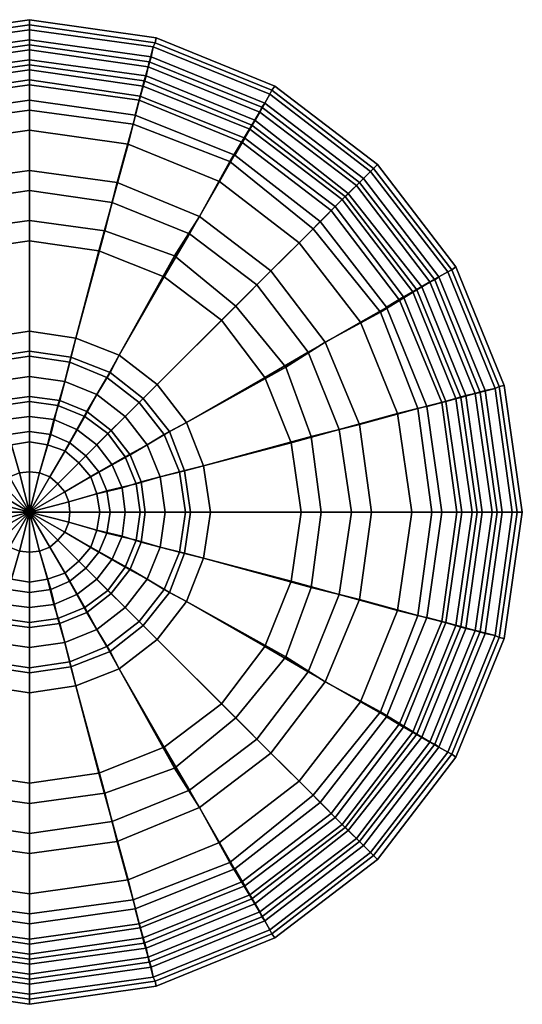
# Model space of a CAD drawing. Extents: x 0 to 98, y 0 to 98.
# Drawn here: x 48 to 98, y 0 to 98 of the extents above; entities that cross this region are included whole.
import ezdxf

# ---------------------------------------------------------------- set-up
doc = ezdxf.new("R2010")
doc.units = 0
doc.header["$MEASUREMENT"] = 0
doc.linetypes.add('SOLIDLINE', pattern=[0])
doc.layers.add('HG_GLAS', color=252, linetype='SOLIDLINE')

msp = doc.modelspace()

# ---------------------------------------------------------------- meshes
at = {"layer": 'HG_GLAS', "color": 252}
mesh = msp.add_polyface(dxfattribs=at)
corners = [(46.2, 59.6, 10.5), (45.5, 62, 7.5), (49, 62.5, 7.5), (49, 60, 10.5), (43.5, 58.5, 10.5), (42.3, 60.7, 7.5), (45, 63.9, 4), (49, 64.5, 4), (41.3, 62.4, 4), (39.5, 58.5, 7.5), (38.1, 59.9, 4), (44.4, 66.3, 2), (49, 67, 2), (40.1, 64.6, 2), (36.3, 61.7, 2), (42.1, 75, 2), (49, 76, 2), (35.6, 72.4, 2), (29.9, 68.1, 2), (40.8, 79.8, 5.5), (49, 81, 5.5), (33.1, 76.7, 5.5), (39.2, 85.6, 15), (49, 87, 15), (30.1, 81.9, 15), (38.1, 90, 26), (49, 91.5, 26), (27.9, 85.8, 26), (37.4, 92.4, 36), (49, 94, 36), (37.2, 93.3, 43), (49, 95, 43), (37.1, 93.8, 50), (49, 95.5, 50), (36.9, 94.3, 57), (49, 96, 57), (37.1, 93.8, 64), (49, 95.5, 64), (37.2, 93.3, 70), (49, 95, 70), (37.7, 91.4, 80), (49, 93, 80), (38.5, 88.5, 90), (49, 90, 90), (27.1, 87.1, 80), (28.6, 84.5, 90), (38, 90.4, 90), (49, 92, 90), (27.6, 86.2, 90), (37.2, 93.3, 80), (49, 95, 80), (36.7, 95.3, 70), (49, 97, 70), (36.5, 95.7, 64), (49, 97.5, 64), (36.4, 96.2, 57), (49, 98, 57), (36.5, 95.7, 50), (49, 97.5, 50), (36.7, 95.3, 43), (49, 97, 43), (36.9, 94.3, 36), (49, 96, 36), (37.6, 91.9, 26), (49, 93.5, 26), (38.7, 87.6, 15), (49, 89, 15), (26.9, 87.5, 26), (29.1, 83.9, 15), (40.3, 81.8, 5.5), (49, 83, 5.5), (32.1, 78.4, 5.5), (41.5, 77), (49, 78), (34.6, 74.5), (44.4, 66.3), (49, 67), (40.1, 64.6), (28.5, 69.5), (36.3, 61.7), (44.9, 64.4, 0.5), (49, 65, 0.5), (41, 62.9, 0.5), (37.7, 60.3, 0.5), (45.5, 62, 3.5), (49, 62.5, 3.5), (42.3, 60.7, 3.5), (39.5, 58.5, 3.5), (46, 60.1, 7), (49, 60.5, 7), (43.3, 59, 7), (40.9, 57.1, 7), (46.6, 58.2, 9.5), (49, 58.5, 9.5), (33.4, 57.9, 2), (35.6, 56.7, 4), (35.1, 57, 0.5), (33.4, 57.9)]
mesh.append_faces([[corners[k] for k in face] for face in [(0, 1, 2, 3), (4, 5, 1, 0), (1, 6, 7, 2), (5, 8, 6, 1), (9, 10, 8, 5), (6, 11, 12, 7), (8, 13, 11, 6), (10, 14, 13, 8), (11, 15, 16, 12), (13, 17, 15, 11), (14, 18, 17, 13), (15, 19, 20, 16), (17, 21, 19, 15), (19, 22, 23, 20), (21, 24, 22, 19), (22, 25, 26, 23), (24, 27, 25, 22), (25, 28, 29, 26), (28, 30, 31, 29), (30, 32, 33, 31), (32, 34, 35, 33), (34, 36, 37, 35), (36, 38, 39, 37), (38, 40, 41, 39), (40, 42, 43, 41), (44, 45, 42, 40), (42, 46, 47, 43), (45, 48, 46, 42), (46, 49, 50, 47), (49, 51, 52, 50), (51, 53, 54, 52), (53, 55, 56, 54), (55, 57, 58, 56), (57, 59, 60, 58), (59, 61, 62, 60), (61, 63, 64, 62), (63, 65, 66, 64), (67, 68, 65, 63), (65, 69, 70, 66), (68, 71, 69, 65), (69, 72, 73, 70), (71, 74, 72, 69), (72, 75, 76, 73), (74, 77, 75, 72), (78, 79, 77, 74), (75, 80, 81, 76), (77, 82, 80, 75), (79, 83, 82, 77), (80, 84, 85, 81), (82, 86, 84, 80), (83, 87, 86, 82), (84, 88, 89, 85), (86, 90, 88, 84), (87, 91, 90, 86), (88, 92, 93, 89), (10, 14, 94, 95), (79, 83, 96, 97)]])
mesh = msp.add_polyface(dxfattribs=at)
corners = [(59.9, 59.9, 4), (61.7, 61.7, 2), (64.6, 57.9, 2), (62.4, 56.7, 4), (61.7, 61.7), (60.3, 60.3, 0.5), (62.9, 57, 0.5), (64.6, 57.9), (51.8, 59.6, 10.5), (52.5, 62, 7.5), (49, 62.5, 7.5), (49, 60, 10.5), (54.5, 58.5, 10.5), (55.7, 60.7, 7.5), (53, 63.9, 4), (49, 64.5, 4), (56.7, 62.4, 4), (58.5, 58.5, 7.5), (53.6, 66.3, 2), (49, 67, 2), (57.9, 64.6, 2), (55.9, 75, 2), (49, 76, 2), (62.4, 72.4, 2), (68.1, 68.1, 2), (57.2, 79.8, 5.5), (49, 81, 5.5), (64.9, 76.7, 5.5), (58.8, 85.6, 15), (49, 87, 15), (67.9, 81.9, 15), (59.9, 90, 26), (49, 91.5, 26), (70.1, 85.8, 26), (60.6, 92.4, 36), (49, 94, 36), (60.8, 93.3, 43), (49, 95, 43), (60.9, 93.8, 50), (49, 95.5, 50), (61.1, 94.3, 57), (49, 96, 57), (60.9, 93.8, 64), (49, 95.5, 64), (60.8, 93.3, 70), (49, 95, 70), (60.3, 91.4, 80), (49, 93, 80), (59.5, 88.5, 90), (49, 90, 90), (70.9, 87.1, 80), (69.4, 84.5, 90), (60, 90.4, 90), (49, 92, 90), (70.4, 86.2, 90), (60.8, 93.3, 80), (49, 95, 80), (61.3, 95.3, 70), (49, 97, 70), (61.5, 95.7, 64), (49, 97.5, 64), (61.6, 96.2, 57), (49, 98, 57), (61.5, 95.7, 50), (49, 97.5, 50), (61.3, 95.3, 43), (49, 97, 43), (61.1, 94.3, 36), (49, 96, 36), (60.4, 91.9, 26), (49, 93.5, 26), (59.3, 87.6, 15), (49, 89, 15), (71.1, 87.5, 26), (68.9, 83.9, 15), (57.7, 81.8, 5.5), (49, 83, 5.5), (65.9, 78.4, 5.5), (56.5, 77), (49, 78), (63.4, 74.5), (53.6, 66.3), (49, 67), (57.9, 64.6), (69.5, 69.5), (53.1, 64.4, 0.5), (49, 65, 0.5), (57, 62.9, 0.5), (52.5, 62, 3.5), (49, 62.5, 3.5), (55.7, 60.7, 3.5), (58.5, 58.5, 3.5), (52, 60.1, 7), (49, 60.5, 7), (54.7, 59, 7), (57.1, 57.1, 7), (51.4, 58.2, 9.5), (49, 58.5, 9.5)]
mesh.append_faces([[corners[k] for k in face] for face in [(0, 1, 2, 3), (4, 5, 6, 7), (8, 9, 10, 11), (12, 13, 9, 8), (9, 14, 15, 10), (13, 16, 14, 9), (17, 0, 16, 13), (14, 18, 19, 15), (16, 20, 18, 14), (0, 1, 20, 16), (18, 21, 22, 19), (20, 23, 21, 18), (1, 24, 23, 20), (21, 25, 26, 22), (23, 27, 25, 21), (25, 28, 29, 26), (27, 30, 28, 25), (28, 31, 32, 29), (30, 33, 31, 28), (31, 34, 35, 32), (34, 36, 37, 35), (36, 38, 39, 37), (38, 40, 41, 39), (40, 42, 43, 41), (42, 44, 45, 43), (44, 46, 47, 45), (46, 48, 49, 47), (50, 51, 48, 46), (48, 52, 53, 49), (51, 54, 52, 48), (52, 55, 56, 53), (55, 57, 58, 56), (57, 59, 60, 58), (59, 61, 62, 60), (61, 63, 64, 62), (63, 65, 66, 64), (65, 67, 68, 66), (67, 69, 70, 68), (69, 71, 72, 70), (73, 74, 71, 69), (71, 75, 76, 72), (74, 77, 75, 71), (75, 78, 79, 76), (77, 80, 78, 75), (78, 81, 82, 79), (80, 83, 81, 78), (84, 4, 83, 80), (81, 85, 86, 82), (83, 87, 85, 81), (4, 5, 87, 83), (85, 88, 89, 86), (87, 90, 88, 85), (5, 91, 90, 87), (88, 92, 93, 89), (90, 94, 92, 88), (91, 95, 94, 90), (92, 96, 97, 93)]])
mesh = msp.add_polyface(dxfattribs=at)
corners = [(75.8, 75.8, 15), (79, 79, 26), (85.8, 70.1, 26), (81.9, 67.9, 15), (80.7, 80.7, 36), (88, 71.4, 36), (81.5, 81.5, 43), (88.8, 71.9, 43), (81.8, 81.8, 50), (89.3, 72.1, 50), (82.2, 82.2, 57), (89.7, 72.4, 57), (81.8, 81.8, 64), (89.3, 72.1, 64), (81.5, 81.5, 70), (88.8, 71.9, 70), (80.1, 80.1, 80), (87.1, 70.9, 80), (77.9, 77.9, 90), (84.5, 69.4, 90), (79.4, 79.4, 90), (86.2, 70.4, 90), (81.5, 81.5, 80), (88.8, 71.9, 80), (82.9, 82.9, 70), (90.6, 72.9, 70), (83.2, 83.2, 64), (91, 73.1, 64), (83.6, 83.6, 57), (91.4, 73.4, 57), (83.2, 83.2, 50), (91, 73.1, 50), (82.9, 82.9, 43), (90.6, 72.9, 43), (82.2, 82.2, 36), (89.7, 72.4, 36), (80.4, 80.4, 26), (87.5, 71.1, 26), (77.2, 77.2, 15), (83.9, 68.9, 15), (68.1, 68.1, 2), (71.6, 71.6, 5.5), (64.9, 76.7, 5.5), (62.4, 72.4, 2), (67.9, 81.9, 15), (70.1, 85.8, 26), (71.4, 88, 36), (60.6, 92.4, 36), (59.9, 90, 26), (71.9, 88.8, 43), (60.8, 93.3, 43), (72.1, 89.3, 50), (60.9, 93.8, 50), (72.4, 89.7, 57), (61.1, 94.3, 57), (72.1, 89.3, 64), (60.9, 93.8, 64), (71.9, 88.8, 70), (60.8, 93.3, 70), (70.9, 87.1, 80), (60.3, 91.4, 80), (69.4, 84.5, 90), (70.4, 86.2, 90), (71.9, 88.8, 80), (60.8, 93.3, 80), (60, 90.4, 90), (72.9, 90.6, 70), (61.3, 95.3, 70), (73.1, 91, 64), (61.5, 95.7, 64), (73.4, 91.4, 57), (61.6, 96.2, 57), (73.1, 91, 50), (61.5, 95.7, 50), (72.9, 90.6, 43), (61.3, 95.3, 43), (72.4, 89.7, 36), (61.1, 94.3, 36), (71.1, 87.5, 26), (60.4, 91.9, 26), (68.9, 83.9, 15), (73, 73, 5.5), (65.9, 78.4, 5.5), (69.5, 69.5), (63.4, 74.5)]
mesh.append_faces([[corners[k] for k in face] for face in [(0, 1, 2, 3), (1, 4, 5, 2), (4, 6, 7, 5), (6, 8, 9, 7), (8, 10, 11, 9), (10, 12, 13, 11), (12, 14, 15, 13), (14, 16, 17, 15), (16, 18, 19, 17), (18, 20, 21, 19), (20, 22, 23, 21), (22, 24, 25, 23), (24, 26, 27, 25), (26, 28, 29, 27), (28, 30, 31, 29), (30, 32, 33, 31), (32, 34, 35, 33), (34, 36, 37, 35), (36, 38, 39, 37), (40, 41, 42, 43), (41, 0, 44, 42), (0, 1, 45, 44), (45, 46, 47, 48), (1, 4, 46, 45), (46, 49, 50, 47), (4, 6, 49, 46), (49, 51, 52, 50), (6, 8, 51, 49), (51, 53, 54, 52), (8, 10, 53, 51), (53, 55, 56, 54), (10, 12, 55, 53), (55, 57, 58, 56), (12, 14, 57, 55), (57, 59, 60, 58), (14, 16, 59, 57), (16, 18, 61, 59), (18, 20, 62, 61), (62, 63, 64, 65), (20, 22, 63, 62), (63, 66, 67, 64), (22, 24, 66, 63), (66, 68, 69, 67), (24, 26, 68, 66), (68, 70, 71, 69), (26, 28, 70, 68), (70, 72, 73, 71), (28, 30, 72, 70), (72, 74, 75, 73), (30, 32, 74, 72), (74, 76, 77, 75), (32, 34, 76, 74), (76, 78, 79, 77), (34, 36, 78, 76), (36, 38, 80, 78), (38, 81, 82, 80), (81, 83, 84, 82)]])
mesh = msp.add_polyface(dxfattribs=at)
corners = [(66.3, 53.6, 2), (75, 55.9, 2), (76, 49, 2), (67, 49, 2), (64.6, 57.9, 2), (72.4, 62.4, 2), (61.7, 61.7, 2), (68.1, 68.1, 2), (79.8, 57.2, 5.5), (81, 49, 5.5), (76.7, 64.9, 5.5), (71.6, 71.6, 5.5), (85.6, 58.8, 15), (87, 49, 15), (81.9, 67.9, 15), (75.8, 75.8, 15), (90, 59.9, 26), (91.5, 49, 26), (85.8, 70.1, 26), (92.4, 60.6, 36), (94, 49, 36), (88, 71.4, 36), (93.3, 60.8, 43), (95, 49, 43), (88.8, 71.9, 43), (93.8, 60.9, 50), (95.5, 49, 50), (89.3, 72.1, 50), (94.3, 61.1, 57), (96, 49, 57), (89.7, 72.4, 57), (93.8, 60.9, 64), (95.5, 49, 64), (89.3, 72.1, 64), (93.3, 60.8, 70), (95, 49, 70), (88.8, 71.9, 70), (91.4, 60.3, 80), (93, 49, 80), (87.1, 70.9, 80), (88.5, 59.5, 90), (90, 49, 90), (84.5, 69.4, 90), (90.4, 60, 90), (92, 49, 90), (86.2, 70.4, 90), (93.3, 60.8, 80), (95, 49, 80), (88.8, 71.9, 80), (95.3, 61.3, 70), (97, 49, 70), (90.6, 72.9, 70), (95.7, 61.5, 64), (97.5, 49, 64), (91, 73.1, 64), (96.2, 61.6, 57), (98, 49, 57), (91.4, 73.4, 57), (95.7, 61.5, 50), (97.5, 49, 50), (91, 73.1, 50), (95.3, 61.3, 43), (97, 49, 43), (90.6, 72.9, 43), (94.3, 61.1, 36), (96, 49, 36), (89.7, 72.4, 36), (91.9, 60.4, 26), (93.5, 49, 26), (87.5, 71.1, 26), (87.6, 59.3, 15), (89, 49, 15), (83.9, 68.9, 15), (81.8, 57.7, 5.5), (83, 49, 5.5), (78.4, 65.9, 5.5), (77.2, 77.2, 15), (73, 73, 5.5), (77, 56.5), (78, 49), (74.5, 63.4), (69.5, 69.5), (66.3, 53.6), (67, 49), (64.6, 57.9), (61.7, 61.7), (64.4, 53.1, 0.5), (65, 49, 0.5)]
mesh.append_faces([[corners[k] for k in face] for face in [(0, 1, 2, 3), (4, 5, 1, 0), (6, 7, 5, 4), (1, 8, 9, 2), (5, 10, 8, 1), (7, 11, 10, 5), (8, 12, 13, 9), (10, 14, 12, 8), (11, 15, 14, 10), (12, 16, 17, 13), (14, 18, 16, 12), (16, 19, 20, 17), (18, 21, 19, 16), (19, 22, 23, 20), (21, 24, 22, 19), (22, 25, 26, 23), (24, 27, 25, 22), (25, 28, 29, 26), (27, 30, 28, 25), (28, 31, 32, 29), (30, 33, 31, 28), (31, 34, 35, 32), (33, 36, 34, 31), (34, 37, 38, 35), (36, 39, 37, 34), (37, 40, 41, 38), (39, 42, 40, 37), (40, 43, 44, 41), (42, 45, 43, 40), (43, 46, 47, 44), (45, 48, 46, 43), (46, 49, 50, 47), (48, 51, 49, 46), (49, 52, 53, 50), (51, 54, 52, 49), (52, 55, 56, 53), (54, 57, 55, 52), (55, 58, 59, 56), (57, 60, 58, 55), (58, 61, 62, 59), (60, 63, 61, 58), (61, 64, 65, 62), (63, 66, 64, 61), (64, 67, 68, 65), (66, 69, 67, 64), (67, 70, 71, 68), (69, 72, 70, 67), (70, 73, 74, 71), (72, 75, 73, 70), (76, 77, 75, 72), (73, 78, 79, 74), (75, 80, 78, 73), (77, 81, 80, 75), (78, 82, 83, 79), (80, 84, 82, 78), (81, 85, 84, 80), (82, 86, 87, 83)]])
mesh = msp.add_polyface(dxfattribs=at)
corners = [(49, 49, 15), (48, 52.9, 14.5), (49, 53, 14.5), (47, 52.5, 14.5), (46.2, 51.8, 14.5), (46.9, 56.7, 14), (49, 57, 14), (45, 55.9, 14), (43.4, 54.6, 14), (46.2, 59.6, 10.5), (49, 60, 10.5), (43.5, 58.5, 10.5), (41.2, 56.8, 10.5), (39.5, 58.5, 7.5), (42.3, 60.7, 7.5), (43.3, 59, 7), (44.3, 57.2, 9.5), (46.6, 58.2, 9.5), (46, 60.1, 7), (40.9, 57.1, 7), (42.3, 55.7, 9.5), (47.2, 55.7, 11.5), (49, 56, 11.5), (49, 58.5, 9.5), (45.5, 55.1, 11.5), (44.1, 53.9, 11.5), (48, 52.9, 12.5), (49, 53, 12.5), (47, 52.5, 12.5), (46.2, 51.8, 12.5), (49, 49, 13), (45.1, 50, 14.5), (45, 49, 14.5), (45.5, 51, 14.5), (41.3, 51.1, 14), (41, 49, 14), (42.1, 53, 14), (38.4, 51.8, 10.5), (38, 49, 10.5), (39.5, 54.5, 10.5), (36, 52.5, 7.5), (35.5, 49, 7.5), (37.3, 55.7, 7.5), (34.1, 53, 4), (33.5, 49, 4), (35.6, 56.7, 4), (38.1, 59.9, 4), (31.7, 53.6, 2), (31, 49, 2), (33.4, 57.9, 2), (33.4, 57.9), (35.1, 57, 0.5), (33.6, 53.1, 0.5), (31.7, 53.6), (36, 52.5, 3.5), (35.5, 49, 3.5), (33, 49, 0.5), (37.3, 55.7, 3.5), (37.7, 60.3, 0.5), (39.5, 58.5, 3.5), (37.9, 52, 7), (37.5, 49, 7), (39, 54.7, 7), (39.8, 51.4, 9.5), (39.5, 49, 9.5), (40.8, 53.7, 9.5), (42.3, 50.8, 11.5), (42, 49, 11.5), (42.9, 52.5, 11.5), (45.1, 50, 12.5), (45, 49, 12.5), (45.5, 51, 12.5)]
mesh.append_faces([[corners[k] for k in face] for face in [(0, 1, 2, 0), (0, 3, 1, 0), (0, 4, 3, 0), (1, 5, 6, 2), (3, 7, 5, 1), (4, 8, 7, 3), (5, 9, 10, 6), (7, 11, 9, 5), (8, 12, 11, 7), (12, 13, 14, 11), (15, 16, 17, 18), (19, 20, 16, 15), (17, 21, 22, 23), (16, 24, 21, 17), (20, 25, 24, 16), (21, 26, 27, 22), (24, 28, 26, 21), (25, 29, 28, 24), (26, 30, 30, 27), (28, 30, 30, 26), (29, 30, 30, 28), (0, 31, 32, 0), (0, 33, 31, 0), (0, 4, 33, 0), (31, 34, 35, 32), (33, 36, 34, 31), (4, 8, 36, 33), (34, 37, 38, 35), (36, 39, 37, 34), (8, 12, 39, 36), (37, 40, 41, 38), (39, 42, 40, 37), (12, 13, 42, 39), (40, 43, 44, 41), (42, 45, 43, 40), (13, 46, 45, 42), (43, 47, 48, 44), (45, 49, 47, 43), (50, 51, 52, 53), (52, 54, 55, 56), (51, 57, 54, 52), (58, 59, 57, 51), (54, 60, 61, 55), (57, 62, 60, 54), (59, 19, 62, 57), (60, 63, 64, 61), (62, 65, 63, 60), (19, 20, 65, 62), (63, 66, 67, 64), (65, 68, 66, 63), (20, 25, 68, 65), (66, 69, 70, 67), (68, 71, 69, 66), (25, 29, 71, 68), (69, 30, 30, 70), (71, 30, 30, 69), (29, 30, 30, 71)]])
mesh = msp.add_polyface(dxfattribs=at)
corners = [(49, 49, 15), (52.9, 50, 14.5), (53, 49, 14.5), (52.5, 51, 14.5), (51.8, 51.8, 14.5), (56.7, 51.1, 14), (57, 49, 14), (55.9, 53, 14), (54.6, 54.6, 14), (59.6, 51.8, 10.5), (60, 49, 10.5), (58.5, 54.5, 10.5), (56.8, 56.8, 10.5), (62, 52.5, 7.5), (62.5, 49, 7.5), (60.7, 55.7, 7.5), (58.5, 58.5, 7.5), (63.9, 53, 4), (64.5, 49, 4), (62.4, 56.7, 4), (59.9, 59.9, 4), (66.3, 53.6, 2), (67, 49, 2), (64.6, 57.9, 2), (64.6, 57.9), (62.9, 57, 0.5), (64.4, 53.1, 0.5), (66.3, 53.6), (62, 52.5, 3.5), (62.5, 49, 3.5), (65, 49, 0.5), (60.7, 55.7, 3.5), (60.3, 60.3, 0.5), (58.5, 58.5, 3.5), (60.1, 52, 7), (60.5, 49, 7), (59, 54.7, 7), (57.1, 57.1, 7), (58.2, 51.4, 9.5), (58.5, 49, 9.5), (57.2, 53.7, 9.5), (55.7, 55.7, 9.5), (55.7, 50.8, 11.5), (56, 49, 11.5), (55.1, 52.5, 11.5), (53.9, 53.9, 11.5), (52.9, 50, 12.5), (53, 49, 12.5), (52.5, 51, 12.5), (51.8, 51.8, 12.5), (49, 49, 13), (50, 52.9, 14.5), (49, 53, 14.5), (51, 52.5, 14.5), (51.1, 56.7, 14), (49, 57, 14), (53, 55.9, 14), (51.8, 59.6, 10.5), (49, 60, 10.5), (54.5, 58.5, 10.5), (55.7, 60.7, 7.5), (54.7, 59, 7), (53.7, 57.2, 9.5), (51.4, 58.2, 9.5), (52, 60.1, 7), (50.8, 55.7, 11.5), (49, 56, 11.5), (49, 58.5, 9.5), (52.5, 55.1, 11.5), (50, 52.9, 12.5), (49, 53, 12.5), (51, 52.5, 12.5)]
mesh.append_faces([[corners[k] for k in face] for face in [(0, 1, 2, 0), (0, 3, 1, 0), (0, 4, 3, 0), (1, 5, 6, 2), (3, 7, 5, 1), (4, 8, 7, 3), (5, 9, 10, 6), (7, 11, 9, 5), (8, 12, 11, 7), (9, 13, 14, 10), (11, 15, 13, 9), (12, 16, 15, 11), (13, 17, 18, 14), (15, 19, 17, 13), (16, 20, 19, 15), (17, 21, 22, 18), (19, 23, 21, 17), (24, 25, 26, 27), (26, 28, 29, 30), (25, 31, 28, 26), (32, 33, 31, 25), (28, 34, 35, 29), (31, 36, 34, 28), (33, 37, 36, 31), (34, 38, 39, 35), (36, 40, 38, 34), (37, 41, 40, 36), (38, 42, 43, 39), (40, 44, 42, 38), (41, 45, 44, 40), (42, 46, 47, 43), (44, 48, 46, 42), (45, 49, 48, 44), (46, 50, 50, 47), (48, 50, 50, 46), (49, 50, 50, 48), (0, 51, 52, 0), (0, 53, 51, 0), (0, 4, 53, 0), (51, 54, 55, 52), (53, 56, 54, 51), (4, 8, 56, 53), (54, 57, 58, 55), (56, 59, 57, 54), (8, 12, 59, 56), (12, 16, 60, 59), (61, 62, 63, 64), (37, 41, 62, 61), (63, 65, 66, 67), (62, 68, 65, 63), (41, 45, 68, 62), (65, 69, 70, 66), (68, 71, 69, 65), (45, 49, 71, 68), (69, 50, 50, 70), (71, 50, 50, 69), (49, 50, 50, 71)]])
mesh = msp.add_polyface(dxfattribs=at)
corners = [(49, 49, 15), (45, 49, 14.5), (45.1, 48, 14.5), (45.5, 47, 14.5), (46.2, 46.2, 14.5), (41, 49, 14), (41.3, 46.9, 14), (42.1, 45, 14), (43.4, 43.4, 14), (38, 49, 10.5), (38.4, 46.2, 10.5), (39.5, 43.5, 10.5), (41.2, 41.2, 10.5), (35.5, 49, 7.5), (36, 45.5, 7.5), (37.3, 42.3, 7.5), (39.5, 39.5, 7.5), (33.5, 49, 4), (34.1, 45, 4), (35.6, 41.3, 4), (38.1, 38.1, 4), (31, 49, 2), (31.7, 44.4, 2), (33.4, 40.1, 2), (31.7, 44.4), (33.6, 44.9, 0.5), (35.1, 41, 0.5), (33.4, 40.1), (33, 49, 0.5), (35.5, 49, 3.5), (36, 45.5, 3.5), (37.3, 42.3, 3.5), (37.7, 37.7, 0.5), (39.5, 39.5, 3.5), (37.5, 49, 7), (37.9, 46, 7), (39, 43.3, 7), (40.9, 40.9, 7), (39.5, 49, 9.5), (39.8, 46.6, 9.5), (40.8, 44.3, 9.5), (42.3, 42.3, 9.5), (42, 49, 11.5), (42.3, 47.2, 11.5), (42.9, 45.5, 11.5), (44.1, 44.1, 11.5), (45, 49, 12.5), (45.1, 48, 12.5), (45.5, 47, 12.5), (46.2, 46.2, 12.5), (49, 49, 13), (48, 45.1, 14.5), (49, 45, 14.5), (47, 45.5, 14.5), (46.9, 41.3, 14), (49, 41, 14), (45, 42.1, 14), (46.2, 38.4, 10.5), (49, 38, 10.5), (43.5, 39.5, 10.5), (42.3, 37.3, 7.5), (43.3, 39, 7), (44.3, 40.8, 9.5), (46.6, 39.8, 9.5), (46, 37.9, 7), (47.2, 42.3, 11.5), (49, 42, 11.5), (49, 39.5, 9.5), (45.5, 42.9, 11.5), (48, 45.1, 12.5), (49, 45, 12.5), (47, 45.5, 12.5)]
mesh.append_faces([[corners[k] for k in face] for face in [(0, 1, 2, 0), (0, 2, 3, 0), (0, 4, 3, 0), (1, 5, 6, 2), (2, 6, 7, 3), (4, 8, 7, 3), (5, 9, 10, 6), (6, 10, 11, 7), (8, 12, 11, 7), (9, 13, 14, 10), (10, 14, 15, 11), (12, 16, 15, 11), (13, 17, 18, 14), (14, 18, 19, 15), (16, 20, 19, 15), (17, 21, 22, 18), (18, 22, 23, 19), (24, 25, 26, 27), (28, 29, 30, 25), (25, 30, 31, 26), (32, 33, 31, 26), (29, 34, 35, 30), (30, 35, 36, 31), (33, 37, 36, 31), (34, 38, 39, 35), (35, 39, 40, 36), (37, 41, 40, 36), (38, 42, 43, 39), (39, 43, 44, 40), (41, 45, 44, 40), (42, 46, 47, 43), (43, 47, 48, 44), (45, 49, 48, 44), (46, 50, 50, 47), (48, 50, 50, 47), (49, 50, 50, 48), (0, 51, 52, 0), (0, 53, 51, 0), (0, 4, 53, 0), (51, 54, 55, 52), (53, 56, 54, 51), (4, 8, 56, 53), (54, 57, 58, 55), (56, 59, 57, 54), (8, 12, 59, 56), (12, 16, 60, 59), (61, 62, 63, 64), (37, 41, 62, 61), (63, 65, 66, 67), (62, 68, 65, 63), (41, 45, 68, 62), (65, 69, 70, 66), (68, 71, 69, 65), (45, 49, 71, 68), (69, 50, 50, 70), (71, 50, 50, 69), (49, 50, 50, 71)]])
mesh = msp.add_polyface(dxfattribs=at)
corners = [(49, 49, 15), (50, 45.1, 14.5), (49, 45, 14.5), (51, 45.5, 14.5), (51.8, 46.2, 14.5), (51.1, 41.3, 14), (49, 41, 14), (53, 42.1, 14), (54.6, 43.4, 14), (51.8, 38.4, 10.5), (49, 38, 10.5), (54.5, 39.5, 10.5), (56.8, 41.2, 10.5), (52.5, 36, 7.5), (49, 35.5, 7.5), (55.7, 37.3, 7.5), (58.5, 39.5, 7.5), (53, 34.1, 4), (49, 33.5, 4), (56.7, 35.6, 4), (59.9, 38.1, 4), (53.6, 31.7, 2), (49, 31, 2), (57.9, 33.4, 2), (57.9, 33.4), (57, 35.1, 0.5), (53.1, 33.6, 0.5), (53.6, 31.7), (52.5, 36, 3.5), (49, 35.5, 3.5), (49, 33, 0.5), (55.7, 37.3, 3.5), (60.3, 37.7, 0.5), (58.5, 39.5, 3.5), (52, 37.9, 7), (49, 37.5, 7), (54.7, 39, 7), (57.1, 40.9, 7), (51.4, 39.8, 9.5), (49, 39.5, 9.5), (53.7, 40.8, 9.5), (55.7, 42.3, 9.5), (50.8, 42.3, 11.5), (49, 42, 11.5), (52.5, 42.9, 11.5), (53.9, 44.1, 11.5), (50, 45.1, 12.5), (49, 45, 12.5), (51, 45.5, 12.5), (51.8, 46.2, 12.5), (49, 49, 13), (52.9, 48, 14.5), (53, 49, 14.5), (52.5, 47, 14.5), (56.7, 46.9, 14), (57, 49, 14), (55.9, 45, 14), (59.6, 46.2, 10.5), (60, 49, 10.5), (58.5, 43.5, 10.5), (60.7, 42.3, 7.5), (59, 43.3, 7), (57.2, 44.3, 9.5), (58.2, 46.6, 9.5), (60.1, 46, 7), (55.7, 47.2, 11.5), (56, 49, 11.5), (58.5, 49, 9.5), (55.1, 45.5, 11.5), (52.9, 48, 12.5), (53, 49, 12.5), (52.5, 47, 12.5)]
mesh.append_faces([[corners[k] for k in face] for face in [(0, 1, 2, 0), (0, 3, 1, 0), (0, 4, 3, 0), (1, 5, 6, 2), (3, 7, 5, 1), (4, 8, 7, 3), (5, 9, 10, 6), (7, 11, 9, 5), (8, 12, 11, 7), (9, 13, 14, 10), (11, 15, 13, 9), (12, 16, 15, 11), (13, 17, 18, 14), (15, 19, 17, 13), (16, 20, 19, 15), (17, 21, 22, 18), (19, 23, 21, 17), (24, 25, 26, 27), (26, 28, 29, 30), (25, 31, 28, 26), (32, 33, 31, 25), (28, 34, 35, 29), (31, 36, 34, 28), (33, 37, 36, 31), (34, 38, 39, 35), (36, 40, 38, 34), (37, 41, 40, 36), (38, 42, 43, 39), (40, 44, 42, 38), (41, 45, 44, 40), (42, 46, 47, 43), (44, 48, 46, 42), (45, 49, 48, 44), (46, 50, 50, 47), (48, 50, 50, 46), (49, 50, 50, 48), (0, 51, 52, 0), (0, 53, 51, 0), (0, 4, 53, 0), (51, 54, 55, 52), (53, 56, 54, 51), (4, 8, 56, 53), (54, 57, 58, 55), (56, 59, 57, 54), (8, 12, 59, 56), (12, 16, 60, 59), (61, 62, 63, 64), (37, 41, 62, 61), (63, 65, 66, 67), (62, 68, 65, 63), (41, 45, 68, 62), (65, 69, 70, 66), (68, 71, 69, 65), (45, 49, 71, 68), (69, 50, 50, 70), (71, 50, 50, 69), (49, 50, 50, 71)]])
mesh = msp.add_polyface(dxfattribs=at)
corners = [(59.9, 38.1, 4), (61.7, 36.3, 2), (57.9, 33.4, 2), (56.7, 35.6, 4), (61.7, 36.3), (60.3, 37.7, 0.5), (57, 35.1, 0.5), (57.9, 33.4), (59.6, 46.2, 10.5), (62, 45.5, 7.5), (62.5, 49, 7.5), (60, 49, 10.5), (58.5, 43.5, 10.5), (60.7, 42.3, 7.5), (63.9, 45, 4), (64.5, 49, 4), (62.4, 41.3, 4), (58.5, 39.5, 7.5), (66.3, 44.4, 2), (67, 49, 2), (64.6, 40.1, 2), (75, 42.1, 2), (76, 49, 2), (72.4, 35.6, 2), (68.1, 29.9, 2), (79.8, 40.8, 5.5), (81, 49, 5.5), (76.7, 33.1, 5.5), (85.6, 39.2, 15), (87, 49, 15), (81.9, 30.1, 15), (90, 38.1, 26), (91.5, 49, 26), (85.8, 27.9, 26), (92.4, 37.4, 36), (94, 49, 36), (93.3, 37.2, 43), (95, 49, 43), (93.8, 37.1, 50), (95.5, 49, 50), (94.3, 36.9, 57), (96, 49, 57), (93.8, 37.1, 64), (95.5, 49, 64), (93.3, 37.2, 70), (95, 49, 70), (91.4, 37.7, 80), (93, 49, 80), (88.5, 38.5, 90), (90, 49, 90), (87.1, 27.1, 80), (84.5, 28.6, 90), (90.4, 38, 90), (92, 49, 90), (86.2, 27.6, 90), (93.3, 37.2, 80), (95, 49, 80), (95.3, 36.7, 70), (97, 49, 70), (95.7, 36.5, 64), (97.5, 49, 64), (96.2, 36.4, 57), (98, 49, 57), (95.7, 36.5, 50), (97.5, 49, 50), (95.3, 36.7, 43), (97, 49, 43), (94.3, 36.9, 36), (96, 49, 36), (91.9, 37.6, 26), (93.5, 49, 26), (87.6, 38.7, 15), (89, 49, 15), (87.5, 26.9, 26), (83.9, 29.1, 15), (81.8, 40.3, 5.5), (83, 49, 5.5), (78.4, 32.1, 5.5), (77, 41.5), (78, 49), (74.5, 34.6), (66.3, 44.4), (67, 49), (64.6, 40.1), (69.5, 28.5), (64.4, 44.9, 0.5), (65, 49, 0.5), (62.9, 41, 0.5), (62, 45.5, 3.5), (62.5, 49, 3.5), (60.7, 42.3, 3.5), (58.5, 39.5, 3.5), (60.1, 46, 7), (60.5, 49, 7), (59, 43.3, 7), (57.1, 40.9, 7), (58.2, 46.6, 9.5), (58.5, 49, 9.5)]
mesh.append_faces([[corners[k] for k in face] for face in [(0, 1, 2, 3), (4, 5, 6, 7), (8, 9, 10, 11), (12, 13, 9, 8), (9, 14, 15, 10), (13, 16, 14, 9), (17, 0, 16, 13), (14, 18, 19, 15), (16, 20, 18, 14), (0, 1, 20, 16), (18, 21, 22, 19), (20, 23, 21, 18), (1, 24, 23, 20), (21, 25, 26, 22), (23, 27, 25, 21), (25, 28, 29, 26), (27, 30, 28, 25), (28, 31, 32, 29), (30, 33, 31, 28), (31, 34, 35, 32), (34, 36, 37, 35), (36, 38, 39, 37), (38, 40, 41, 39), (40, 42, 43, 41), (42, 44, 45, 43), (44, 46, 47, 45), (46, 48, 49, 47), (50, 51, 48, 46), (48, 52, 53, 49), (51, 54, 52, 48), (52, 55, 56, 53), (55, 57, 58, 56), (57, 59, 60, 58), (59, 61, 62, 60), (61, 63, 64, 62), (63, 65, 66, 64), (65, 67, 68, 66), (67, 69, 70, 68), (69, 71, 72, 70), (73, 74, 71, 69), (71, 75, 76, 72), (74, 77, 75, 71), (75, 78, 79, 76), (77, 80, 78, 75), (78, 81, 82, 79), (80, 83, 81, 78), (84, 4, 83, 80), (81, 85, 86, 82), (83, 87, 85, 81), (4, 5, 87, 83), (85, 88, 89, 86), (87, 90, 88, 85), (5, 91, 90, 87), (88, 92, 93, 89), (90, 94, 92, 88), (91, 95, 94, 90), (92, 96, 97, 93)]])
mesh = msp.add_polyface(dxfattribs=at)
corners = [(38.1, 38.1, 4), (36.3, 36.3, 2), (33.4, 40.1, 2), (35.6, 41.3, 4), (36.3, 36.3), (37.7, 37.7, 0.5), (35.1, 41, 0.5), (33.4, 40.1), (46.2, 38.4, 10.5), (45.5, 36, 7.5), (49, 35.5, 7.5), (49, 38, 10.5), (43.5, 39.5, 10.5), (42.3, 37.3, 7.5), (45, 34.1, 4), (49, 33.5, 4), (41.3, 35.6, 4), (39.5, 39.5, 7.5), (44.4, 31.7, 2), (49, 31, 2), (40.1, 33.4, 2), (42.1, 23, 2), (49, 22, 2), (35.6, 25.6, 2), (29.9, 29.9, 2), (40.8, 18.2, 5.5), (49, 17, 5.5), (33.1, 21.3, 5.5), (39.2, 12.4, 15), (49, 11, 15), (30.1, 16.1, 15), (38.1, 8, 26), (49, 6.5, 26), (27.9, 12.2, 26), (37.4, 5.6, 36), (49, 4, 36), (37.2, 4.7, 43), (49, 3, 43), (37.1, 4.2, 50), (49, 2.5, 50), (36.9, 3.7, 57), (49, 2, 57), (37.1, 4.2, 64), (49, 2.5, 64), (37.2, 4.7, 70), (49, 3, 70), (37.7, 6.6, 80), (49, 5, 80), (38.5, 9.5, 90), (49, 8, 90), (27.1, 10.9, 80), (28.6, 13.5, 90), (38, 7.6, 90), (49, 6, 90), (27.6, 11.8, 90), (37.2, 4.7, 80), (49, 3, 80), (36.7, 2.7, 70), (49, 1, 70), (36.5, 2.3, 64), (49, 0.5, 64), (36.4, 1.8, 57), (49, 0, 57), (36.5, 2.3, 50), (49, 0.5, 50), (36.7, 2.7, 43), (49, 1, 43), (36.9, 3.7, 36), (49, 2, 36), (37.6, 6.1, 26), (49, 4.5, 26), (38.7, 10.4, 15), (49, 9, 15), (26.9, 10.5, 26), (29.1, 14.1, 15), (40.3, 16.2, 5.5), (49, 15, 5.5), (32.1, 19.6, 5.5), (41.5, 21), (49, 20), (34.6, 23.5), (44.4, 31.7), (49, 31), (40.1, 33.4), (28.5, 28.5), (44.9, 33.6, 0.5), (49, 33, 0.5), (41, 35.1, 0.5), (45.5, 36, 3.5), (49, 35.5, 3.5), (42.3, 37.3, 3.5), (39.5, 39.5, 3.5), (46, 37.9, 7), (49, 37.5, 7), (43.3, 39, 7), (40.9, 40.9, 7), (46.6, 39.8, 9.5), (49, 39.5, 9.5)]
mesh.append_faces([[corners[k] for k in face] for face in [(0, 1, 2, 3), (4, 5, 6, 7), (8, 9, 10, 11), (12, 13, 9, 8), (9, 14, 15, 10), (13, 16, 14, 9), (17, 0, 16, 13), (14, 18, 19, 15), (16, 20, 18, 14), (0, 1, 20, 16), (18, 21, 22, 19), (20, 23, 21, 18), (1, 24, 23, 20), (21, 25, 26, 22), (23, 27, 25, 21), (25, 28, 29, 26), (27, 30, 28, 25), (28, 31, 32, 29), (30, 33, 31, 28), (31, 34, 35, 32), (34, 36, 37, 35), (36, 38, 39, 37), (38, 40, 41, 39), (40, 42, 43, 41), (42, 44, 45, 43), (44, 46, 47, 45), (46, 48, 49, 47), (50, 51, 48, 46), (48, 52, 53, 49), (51, 54, 52, 48), (52, 55, 56, 53), (55, 57, 58, 56), (57, 59, 60, 58), (59, 61, 62, 60), (61, 63, 64, 62), (63, 65, 66, 64), (65, 67, 68, 66), (67, 69, 70, 68), (69, 71, 72, 70), (73, 74, 71, 69), (71, 75, 76, 72), (74, 77, 75, 71), (75, 78, 79, 76), (77, 80, 78, 75), (78, 81, 82, 79), (80, 83, 81, 78), (84, 4, 83, 80), (81, 85, 86, 82), (83, 87, 85, 81), (4, 5, 87, 83), (85, 88, 89, 86), (87, 90, 88, 85), (5, 91, 90, 87), (88, 92, 93, 89), (90, 94, 92, 88), (91, 95, 94, 90), (92, 96, 97, 93)]])
mesh = msp.add_polyface(dxfattribs=at)
corners = [(75.8, 22.2, 15), (79, 19, 26), (70.1, 12.2, 26), (67.9, 16.1, 15), (80.7, 17.3, 36), (71.4, 10, 36), (81.5, 16.5, 43), (71.9, 9.2, 43), (81.8, 16.2, 50), (72.1, 8.7, 50), (82.2, 15.8, 57), (72.4, 8.3, 57), (81.8, 16.2, 64), (72.1, 8.7, 64), (81.5, 16.5, 70), (71.9, 9.2, 70), (80.1, 17.9, 80), (70.9, 10.9, 80), (77.9, 20.1, 90), (69.4, 13.5, 90), (79.4, 18.6, 90), (70.4, 11.8, 90), (81.5, 16.5, 80), (71.9, 9.2, 80), (82.9, 15.1, 70), (72.9, 7.4, 70), (83.2, 14.8, 64), (73.1, 7, 64), (83.6, 14.4, 57), (73.4, 6.6, 57), (83.2, 14.8, 50), (73.1, 7, 50), (82.9, 15.1, 43), (72.9, 7.4, 43), (82.2, 15.8, 36), (72.4, 8.3, 36), (80.4, 17.6, 26), (71.1, 10.5, 26), (77.2, 20.8, 15), (68.9, 14.1, 15), (68.1, 29.9, 2), (71.6, 26.4, 5.5), (76.7, 33.1, 5.5), (72.4, 35.6, 2), (81.9, 30.1, 15), (85.8, 27.9, 26), (88, 26.6, 36), (92.4, 37.4, 36), (90, 38.1, 26), (88.8, 26.1, 43), (93.3, 37.2, 43), (89.3, 25.9, 50), (93.8, 37.1, 50), (89.7, 25.6, 57), (94.3, 36.9, 57), (89.3, 25.9, 64), (93.8, 37.1, 64), (88.8, 26.1, 70), (93.3, 37.2, 70), (87.1, 27.1, 80), (91.4, 37.7, 80), (84.5, 28.6, 90), (86.2, 27.6, 90), (88.8, 26.1, 80), (93.3, 37.2, 80), (90.4, 38, 90), (90.6, 25.1, 70), (95.3, 36.7, 70), (91, 24.9, 64), (95.7, 36.5, 64), (91.4, 24.6, 57), (96.2, 36.4, 57), (91, 24.9, 50), (95.7, 36.5, 50), (90.6, 25.1, 43), (95.3, 36.7, 43), (89.7, 25.6, 36), (94.3, 36.9, 36), (87.5, 26.9, 26), (91.9, 37.6, 26), (83.9, 29.1, 15), (73, 25, 5.5), (78.4, 32.1, 5.5), (69.5, 28.5), (74.5, 34.6)]
mesh.append_faces([[corners[k] for k in face] for face in [(0, 1, 2, 3), (1, 4, 5, 2), (4, 6, 7, 5), (6, 8, 9, 7), (8, 10, 11, 9), (10, 12, 13, 11), (12, 14, 15, 13), (14, 16, 17, 15), (16, 18, 19, 17), (18, 20, 21, 19), (20, 22, 23, 21), (22, 24, 25, 23), (24, 26, 27, 25), (26, 28, 29, 27), (28, 30, 31, 29), (30, 32, 33, 31), (32, 34, 35, 33), (34, 36, 37, 35), (36, 38, 39, 37), (40, 41, 42, 43), (41, 0, 44, 42), (0, 1, 45, 44), (45, 46, 47, 48), (1, 4, 46, 45), (46, 49, 50, 47), (4, 6, 49, 46), (49, 51, 52, 50), (6, 8, 51, 49), (51, 53, 54, 52), (8, 10, 53, 51), (53, 55, 56, 54), (10, 12, 55, 53), (55, 57, 58, 56), (12, 14, 57, 55), (57, 59, 60, 58), (14, 16, 59, 57), (16, 18, 61, 59), (18, 20, 62, 61), (62, 63, 64, 65), (20, 22, 63, 62), (63, 66, 67, 64), (22, 24, 66, 63), (66, 68, 69, 67), (24, 26, 68, 66), (68, 70, 71, 69), (26, 28, 70, 68), (70, 72, 73, 71), (28, 30, 72, 70), (72, 74, 75, 73), (30, 32, 74, 72), (74, 76, 77, 75), (32, 34, 76, 74), (76, 78, 79, 77), (34, 36, 78, 76), (36, 38, 80, 78), (38, 81, 82, 80), (81, 83, 84, 82)]])
mesh = msp.add_polyface(dxfattribs=at)
corners = [(53.6, 31.7, 2), (55.9, 23, 2), (49, 22, 2), (49, 31, 2), (57.9, 33.4, 2), (62.4, 25.6, 2), (61.7, 36.3, 2), (68.1, 29.9, 2), (57.2, 18.2, 5.5), (49, 17, 5.5), (64.9, 21.3, 5.5), (71.6, 26.4, 5.5), (58.8, 12.4, 15), (49, 11, 15), (67.9, 16.1, 15), (75.8, 22.2, 15), (59.9, 8, 26), (49, 6.5, 26), (70.1, 12.2, 26), (60.6, 5.6, 36), (49, 4, 36), (71.4, 10, 36), (60.8, 4.7, 43), (49, 3, 43), (71.9, 9.2, 43), (60.9, 4.2, 50), (49, 2.5, 50), (72.1, 8.7, 50), (61.1, 3.7, 57), (49, 2, 57), (72.4, 8.3, 57), (60.9, 4.2, 64), (49, 2.5, 64), (72.1, 8.7, 64), (60.8, 4.7, 70), (49, 3, 70), (71.9, 9.2, 70), (60.3, 6.6, 80), (49, 5, 80), (70.9, 10.9, 80), (59.5, 9.5, 90), (49, 8, 90), (69.4, 13.5, 90), (60, 7.6, 90), (49, 6, 90), (70.4, 11.8, 90), (60.8, 4.7, 80), (49, 3, 80), (71.9, 9.2, 80), (61.3, 2.7, 70), (49, 1, 70), (72.9, 7.4, 70), (61.5, 2.3, 64), (49, 0.5, 64), (73.1, 7, 64), (61.6, 1.8, 57), (49, 0, 57), (73.4, 6.6, 57), (61.5, 2.3, 50), (49, 0.5, 50), (73.1, 7, 50), (61.3, 2.7, 43), (49, 1, 43), (72.9, 7.4, 43), (61.1, 3.7, 36), (49, 2, 36), (72.4, 8.3, 36), (60.4, 6.1, 26), (49, 4.5, 26), (71.1, 10.5, 26), (59.3, 10.4, 15), (49, 9, 15), (68.9, 14.1, 15), (57.7, 16.2, 5.5), (49, 15, 5.5), (65.9, 19.6, 5.5), (77.2, 20.8, 15), (73, 25, 5.5), (56.5, 21), (49, 20), (63.4, 23.5), (69.5, 28.5), (53.6, 31.7), (49, 31), (57.9, 33.4), (61.7, 36.3), (53.1, 33.6, 0.5), (49, 33, 0.5)]
mesh.append_faces([[corners[k] for k in face] for face in [(0, 1, 2, 3), (4, 5, 1, 0), (6, 7, 5, 4), (1, 8, 9, 2), (5, 10, 8, 1), (7, 11, 10, 5), (8, 12, 13, 9), (10, 14, 12, 8), (11, 15, 14, 10), (12, 16, 17, 13), (14, 18, 16, 12), (16, 19, 20, 17), (18, 21, 19, 16), (19, 22, 23, 20), (21, 24, 22, 19), (22, 25, 26, 23), (24, 27, 25, 22), (25, 28, 29, 26), (27, 30, 28, 25), (28, 31, 32, 29), (30, 33, 31, 28), (31, 34, 35, 32), (33, 36, 34, 31), (34, 37, 38, 35), (36, 39, 37, 34), (37, 40, 41, 38), (39, 42, 40, 37), (40, 43, 44, 41), (42, 45, 43, 40), (43, 46, 47, 44), (45, 48, 46, 43), (46, 49, 50, 47), (48, 51, 49, 46), (49, 52, 53, 50), (51, 54, 52, 49), (52, 55, 56, 53), (54, 57, 55, 52), (55, 58, 59, 56), (57, 60, 58, 55), (58, 61, 62, 59), (60, 63, 61, 58), (61, 64, 65, 62), (63, 66, 64, 61), (64, 67, 68, 65), (66, 69, 67, 64), (67, 70, 71, 68), (69, 72, 70, 67), (70, 73, 74, 71), (72, 75, 73, 70), (76, 77, 75, 72), (73, 78, 79, 74), (75, 80, 78, 73), (77, 81, 80, 75), (78, 82, 83, 79), (80, 84, 82, 78), (81, 85, 84, 80), (82, 86, 87, 83)]])

doc.saveas('drawing.dxf')
